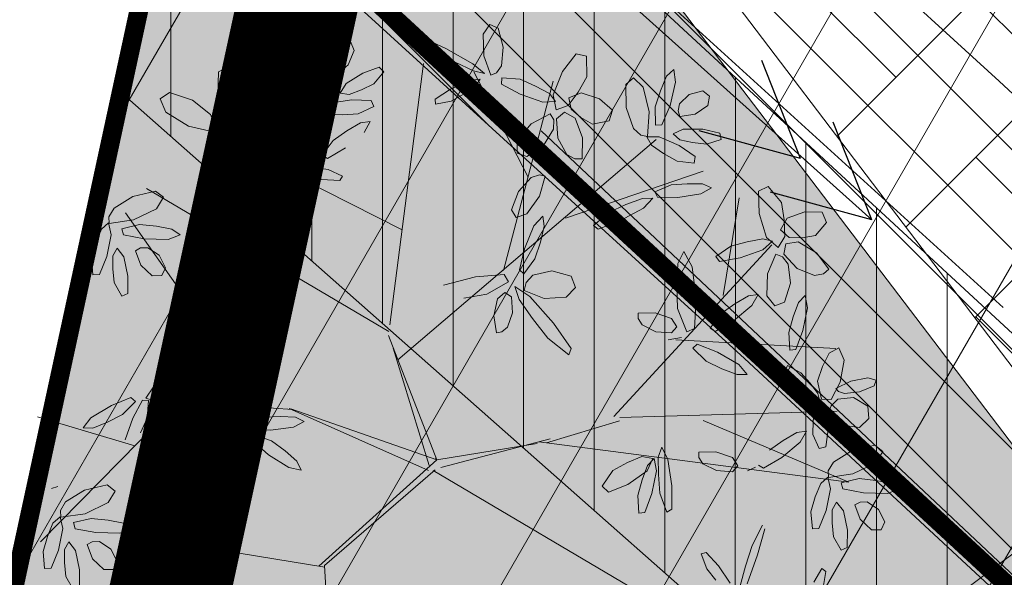
# Model space of a CAD drawing. Extents: x 546777 to 1093870, y 6584811 to 13169988.
# Drawn here: x 546808 to 546813, y 6584903 to 6584906 of the extents above; entities that cross this region are included whole.
import ezdxf

# ---------------------------------------------------------------- set-up
doc = ezdxf.new("R2010")
doc.units = 0
doc.header["$MEASUREMENT"] = 0
for name, pattern in [('DASHEDX5', [1.875, 1.25, -0.625]), ('GAASITRASS', [13, 2.5, -1.5, -1.5, 7.5]), ('SIDEKANAL', [13, 2.5, -1.5, -1.5, 7.5])]:
    doc.linetypes.add(name, pattern=pattern)
doc.layers.get('0').update_dxf_attribs({"linetype": 'CONTINUOUS'})
for name, color, linetype in [('as-puu-pl', 92, 'CONTINUOUS'), ('GTRASS', 252, 'CONTINUOUS'), ('hall', 253, 'CONTINUOUS'), ('KAABLID_SIDE', 1, 'CONTINUOUS'), ('MOODUSTKRPIIR', 10, 'CONTINUOUS'), ('PIIRUUS', 1, 'CONTINUOUS'), ('STRASS', 252, 'CONTINUOUS'), ('TEED_ASF', 251, 'CONTINUOUS')]:
    doc.layers.add(name, color=color, linetype=linetype)
for name, color, linetype, lineweight in [('MÕÕDUD', 7, 'CONTINUOUS', 0), ('Side servituut', 1, 'CONTINUOUS', 30), ('templid', 7, 'CONTINUOUS', 9)]:
    doc.layers.add(name, color=color, linetype=linetype, lineweight=lineweight)
doc.styles.add('ST', font='txt.shx', dxfattribs={"height": 0.9})
doc.linetypes.add('Side_1', pattern='A,10,-2,["S1",ST,S=1.5,R=0,X=0,Y=-0.75],-5,10', length=27)

# ---------------------------------------------------------------- blocks, each defined once
blk = doc.blocks.new('NOOLK')
for p, q in [((-0.4999, -0.0101), (-0.9999, 0.2399)), ((0, 0), (-0.5, 0.25)), ((0, 0), (-0.5, -0.25)), ((-0.4999, -0.0101), (-0.9999, -0.2601))]:
    blk.add_line(p, q)
blk = doc.blocks.new('ACAD3239')
for p, q in [((546530.248, 6585432.175), (546533.2262, 6585429.5047)), ((546533.9235, 6585429.0396), (546530.9639, 6585431.7305))]:
    blk.add_line(p, q)
at = {"rotation": 318.1207821475959}
blk.add_blockref('NOOLK', (546533.2262, 6585429.5047), dxfattribs=at)
blk = doc.blocks.new('dfgdg')
at = {"layer": 'as-puu-pl', "lineweight": 9}
for p, q in [((546855.6367, 6584814.1217), (546855.6714, 6584814.1729)), ((546855.6714, 6584814.1729), (546855.7158, 6584814.1536)), ((546855.7158, 6584814.1536), (546855.7427, 6584814.0532)), ((546854.6949, 6584814.0995), (546854.6819, 6584814.048)), ((546854.7393, 6584814.0479), (546854.6949, 6584814.0995)), ((546855.2854, 6584814.0965), (546855.307, 6584814.1057)), ((546855.3835, 6584814.0253), (546855.2854, 6584814.0965)), ((546855.307, 6584814.1057), (546855.4371, 6584814.0452)), ((546855.6395, 6584814.0071), (546855.6367, 6584814.1217)), ((546854.6819, 6584814.048), (546854.6958, 6584813.9653)), ((546854.7811, 6584813.9275), (546854.7393, 6584814.0479)), ((546854.8862, 6584814.0872), (546854.8356, 6584814.0315)), ((546854.9318, 6584814.0821), (546854.8862, 6584814.0872)), ((546854.9503, 6584814.0343), (546854.9318, 6584814.0821)), ((546855.4371, 6584814.0452), (546855.5804, 6584813.9649)), ((546855.7427, 6584814.0532), (546855.733, 6584813.9543)), ((546854.8356, 6584814.0315), (546854.8189, 6584813.9621)), ((546854.9181, 6584813.9595), (546854.9503, 6584814.0343)), ((546855.4865, 6584813.9723), (546855.3835, 6584814.0253)), ((546855.6772, 6584813.9037), (546855.6395, 6584814.0071)), ((546856.1301, 6584814.0182), (546856.0579, 6584813.9239)), ((546856.1846, 6584814.0049), (546856.1301, 6584814.0182)), ((546856.1872, 6584813.8951), (546856.1846, 6584814.0049)), ((546854.2576, 6584813.936), (546854.2302, 6584813.9217)), ((546854.2895, 6584813.8341), (546854.2576, 6584813.936)), ((546854.5387, 6584813.9467), (546854.5229, 6584813.8952)), ((546854.6089, 6584813.9334), (546854.5387, 6584813.9467)), ((546854.6958, 6584813.9653), (546854.7183, 6584813.8783)), ((546854.8189, 6584813.9621), (546854.8329, 6584813.9265)), ((546854.8568, 6584813.9061), (546854.9181, 6584813.9595)), ((546855.0834, 6584813.9462), (546854.9964, 6584813.9151)), ((546855.1075, 6584813.9215), (546855.0834, 6584813.9462)), ((546855.1401, 6584812.5781), (546855.3185, 6584813.9653)), ((546855.584, 6584813.9269), (546855.4865, 6584813.9723)), ((546855.5804, 6584813.9649), (546855.6434, 6584813.9129)), ((546855.733, 6584813.9543), (546855.7069, 6584813.9163)), ((546856.6492, 6584813.9347), (546856.6105, 6584813.8983)), ((546856.6589, 6584813.8673), (546856.6492, 6584813.9347)), ((546854.2302, 6584813.9217), (546854.2252, 6584813.7977)), ((546854.5229, 6584813.8952), (546854.5905, 6584813.7923)), ((546854.7066, 6584813.8385), (546854.6089, 6584813.9334)), ((546854.7995, 6584813.8172), (546854.7811, 6584813.9275)), ((546854.8329, 6584813.9265), (546854.8568, 6584813.9061)), ((546854.9964, 6584813.9151), (546854.9075, 6584813.8596)), ((546855.0549, 6584813.8581), (546855.1075, 6584813.9215)), ((546855.5626, 6584813.877), (546855.6208, 6584813.8821)), ((546855.6434, 6584813.9129), (546855.584, 6584813.9269)), ((546855.8748, 6584813.3625), (546855.5873, 6584813.9218)), ((546855.6208, 6584813.8821), (546855.5953, 6584813.8449)), ((546855.7069, 6584813.9163), (546855.6772, 6584813.9037)), ((546855.7352, 6584813.8894), (546855.7341, 6584813.8559)), ((546855.8324, 6584813.882), (546855.7352, 6584813.8894)), ((546855.9147, 6584813.8461), (546855.8324, 6584813.882)), ((546856.0579, 6584813.9239), (546856.0088, 6584813.7995)), ((546856.1412, 6584813.8129), (546856.1872, 6584813.8951)), ((546856.4353, 6584813.89), (546856.3942, 6584813.8551)), ((546856.4873, 6584813.841), (546856.4353, 6584813.89)), ((546856.6105, 6584813.8983), (546856.5777, 6584813.8211)), ((546854.2925, 6584813.7343), (546854.2895, 6584813.8341)), ((546854.7691, 6584813.7245), (546854.7066, 6584813.8385)), ((546854.7183, 6584813.8783), (546854.7724, 6584813.7973)), ((546854.7574, 6584813.3388), (546854.776, 6584813.8324)), ((546854.9075, 6584813.8596), (546854.8768, 6584813.8093)), ((546854.9886, 6584813.8257), (546855.0549, 6584813.8581)), ((546855.3808, 6584813.7764), (546855.4619, 6584813.8303)), ((546855.4619, 6584813.8303), (546855.5626, 6584813.877)), ((546855.5953, 6584813.8449), (546855.5344, 6584813.8045)), ((546855.7341, 6584813.8559), (546855.8323, 6584813.8023)), ((546855.745, 6584812.8668), (546856.0084, 6584813.872)), ((546855.9884, 6584813.806), (546855.9147, 6584813.8461)), ((546856.3942, 6584813.8551), (546856.3959, 6584813.732)), ((546856.5186, 6584813.7085), (546856.4873, 6584813.841)), ((546856.6292, 6584813.7433), (546856.6589, 6584813.8673)), ((546853.9196, 6584813.7781), (546853.9694, 6584813.8111)), ((546853.949, 6584813.7076), (546853.9196, 6584813.7781)), ((546853.9694, 6584813.8111), (546854.0913, 6584813.7715)), ((546854.2252, 6584813.7977), (546854.2387, 6584813.6566)), ((546854.5905, 6584813.7923), (546854.6839, 6584813.7202)), ((546854.7724, 6584813.7973), (546854.7995, 6584813.8172)), ((546854.8768, 6584813.8093), (546854.9234, 6584813.8022)), ((546854.9234, 6584813.8022), (546854.9886, 6584813.8257)), ((546855.5344, 6584813.8045), (546855.466, 6584813.7665)), ((546855.8323, 6584813.8023), (546855.9529, 6584813.7609)), ((546856.0209, 6584813.764), (546855.9884, 6584813.806)), ((546856.0088, 6584813.7995), (546856.024, 6584813.7197)), ((546856.0872, 6584813.7421), (546856.1412, 6584813.8129)), ((546856.1577, 6584813.8105), (546856.0915, 6584813.7841)), ((546856.0915, 6584813.7841), (546856.1034, 6584813.7237)), ((546856.2536, 6584813.7783), (546856.1577, 6584813.8105)), ((546856.3228, 6584813.7189), (546856.2536, 6584813.7783)), ((546856.5777, 6584813.8211), (546856.5499, 6584813.7357)), ((546856.7312, 6584813.8016), (546856.6797, 6584813.7521)), ((546856.8038, 6584813.8213), (546856.7312, 6584813.8016)), ((546856.8395, 6584813.7925), (546856.8038, 6584813.8213)), ((546856.8294, 6584813.7422), (546856.8395, 6584813.7925)), ((546854.0913, 6584813.7715), (546854.1868, 6584813.6949)), ((546854.2889, 6584813.6413), (546854.2925, 6584813.7343)), ((546854.525, 6584813.7451), (546854.4201, 6584813.7094)), ((546854.5565, 6584813.7112), (546854.525, 6584813.7451)), ((546854.7361, 6584813.7107), (546854.7691, 6584813.7245)), ((546854.8216, 6584813.7554), (546854.7679, 6584813.7201)), ((546854.9374, 6584813.7738), (546854.8216, 6584813.7554)), ((546855.0403, 6584813.7702), (546854.9374, 6584813.7738)), ((546854.9723, 6584813.6989), (546855.0542, 6584813.7382)), ((546855.0542, 6584813.7382), (546855.0403, 6584813.7702)), ((546855.3834, 6584813.7497), (546855.3808, 6584813.7764)), ((546855.466, 6584813.7665), (546855.3834, 6584813.7497)), ((546855.9529, 6584813.7609), (546856.0209, 6584813.764)), ((546856.024, 6584813.7197), (546856.0872, 6584813.7421)), ((546856.3959, 6584813.732), (546856.4358, 6584813.621)), ((546856.5499, 6584813.7357), (546856.5519, 6584813.6383)), ((546856.5853, 6584813.6405), (546856.6292, 6584813.7433)), ((546856.6797, 6584813.7521), (546856.6724, 6584813.7146)), ((546856.7619, 6584813.6966), (546856.8294, 6584813.7422)), ((546854.0693, 6584813.6335), (546853.949, 6584813.7076)), ((546854.1868, 6584813.6949), (546854.2085, 6584813.6424)), ((546854.4201, 6584813.7094), (546854.3144, 6584813.6416)), ((546854.4961, 6584813.6309), (546854.5565, 6584813.7112)), ((546854.5327, 6584812.8971), (546854.5736, 6584813.718)), ((546854.6839, 6584813.7202), (546854.7361, 6584813.7107)), ((546854.7679, 6584813.7201), (546854.8126, 6584813.6961)), ((546854.8126, 6584813.6961), (546854.8898, 6584813.6936)), ((546854.8898, 6584813.6936), (546854.9723, 6584813.6989)), ((546855.9916, 6584813.699), (546855.8916, 6584813.6455)), ((546856.0108, 6584813.6664), (546855.9916, 6584813.699)), ((546856.0676, 6584813.7083), (546856.0255, 6584813.6719)), ((546856.1252, 6584813.6763), (546856.0676, 6584813.7083)), ((546856.1034, 6584813.7237), (546856.1553, 6584813.6794)), ((546856.1647, 6584813.5705), (546856.1252, 6584813.6763)), ((546856.1553, 6584813.6794), (546856.2174, 6584813.6446)), ((546856.3066, 6584813.6623), (546856.3228, 6584813.7189)), ((546856.5098, 6584813.5788), (546856.5186, 6584813.7085)), ((546856.6724, 6584813.7146), (546856.6816, 6584813.6846)), ((546856.6816, 6584813.6846), (546856.7619, 6584813.6966)), ((546854.2015, 6584813.603), (546854.0693, 6584813.6335)), ((546854.2085, 6584813.6424), (546854.2015, 6584813.603)), ((546854.2387, 6584813.6566), (546854.2677, 6584813.5892)), ((546854.2677, 6584813.5892), (546854.2889, 6584813.6413)), ((546854.3144, 6584813.6416), (546854.28, 6584813.5773)), ((546854.9845, 6584813.6516), (546854.9123, 6584813.609)), ((546855.0364, 6584813.6587), (546854.9845, 6584813.6516)), ((546855.0028, 6584813.6001), (546855.0364, 6584813.6587)), ((546855.8916, 6584813.6455), (546855.8165, 6584813.5567)), ((546856.0106, 6584813.6165), (546856.0108, 6584813.6664)), ((546856.0255, 6584813.6719), (546856.033, 6584813.5688)), ((546856.2174, 6584813.6446), (546856.3066, 6584813.6623)), ((546856.4358, 6584813.621), (546856.4746, 6584813.5848)), ((546856.5519, 6584813.6383), (546856.5853, 6584813.6405)), ((546855.2063, 6584813.0823), (546854.243, 6584813.5692)), ((546854.9123, 6584813.609), (546854.8389, 6584813.5572)), ((546855.9569, 6584813.5306), (546856.0106, 6584813.6165)), ((546856.033, 6584813.5688), (546856.0806, 6584813.4826)), ((546856.1614, 6584813.46), (546856.1647, 6584813.5705)), ((546856.4746, 6584813.5848), (546856.5098, 6584813.5788)), ((546856.5707, 6584813.5765), (546856.5065, 6584813.5757)), ((546856.5065, 6584813.5757), (546856.5313, 6584813.5314)), ((546856.6782, 6584813.5297), (546856.5707, 6584813.5765)), ((546856.6992, 6584813.6181), (546856.6463, 6584813.5922)), ((546856.6463, 6584813.5922), (546856.6817, 6584813.5612)), ((546856.8041, 6584813.617), (546856.6992, 6584813.6181)), ((546856.8941, 6584813.5964), (546856.8041, 6584813.617)), ((546856.9011, 6584813.5626), (546856.8941, 6584813.5964)), ((546854.8389, 6584813.5572), (546854.7812, 6584813.4792)), ((546854.8083, 6584813.4623), (546854.9046, 6584813.5189)), ((546855.183, 6584812.3929), (546856.556, 6584813.5628)), ((546855.8165, 6584813.5567), (546855.8159, 6584813.4897)), ((546855.8687, 6584813.4714), (546855.9569, 6584813.5306)), ((546856.5313, 6584813.5314), (546856.595, 6584813.4877)), ((546856.763, 6584813.4712), (546856.6782, 6584813.5297)), ((546856.6817, 6584813.5612), (546856.7493, 6584813.5458)), ((546856.7493, 6584813.5458), (546856.8227, 6584813.5375)), ((546856.8227, 6584813.5375), (546856.9011, 6584813.5626)), ((546854.7812, 6584813.4792), (546854.8083, 6584813.4623)), ((546855.8159, 6584813.4897), (546855.8687, 6584813.4714)), ((546856.0806, 6584813.4826), (546856.1237, 6584813.459)), ((546856.595, 6584813.4877), (546856.6673, 6584813.4478)), ((546856.7575, 6584813.4368), (546856.763, 6584813.4712)), ((546854.7344, 6584813.4136), (546854.812, 6584813.4034)), ((546856.1237, 6584813.459), (546856.1614, 6584813.46)), ((546856.6673, 6584813.4478), (546856.7575, 6584813.4368)), ((546854.7774, 6584813.3497), (546854.6686, 6584813.3721)), ((546854.812, 6584813.4034), (546854.8884, 6584813.3678)), ((546854.8884, 6584813.3678), (546854.8746, 6584813.3448)), ((546855.8246, 6584813.2862), (546855.8913, 6584813.3599)), ((546855.8913, 6584813.3599), (546855.9348, 6584813.3749)), ((546855.9348, 6584813.3749), (546855.9662, 6584813.3674)), ((546855.9662, 6584813.3674), (546855.9349, 6584813.2619)), ((546856.0745, 6584813.1441), (546856.8045, 6584813.3938)), ((546854.8746, 6584813.3448), (546854.7774, 6584813.3497)), ((546856.6344, 6584813.3212), (546856.5479, 6584813.2841)), ((546856.7211, 6584813.3277), (546856.6344, 6584813.3212)), ((546856.8022, 6584813.327), (546856.7211, 6584813.3277)), ((546856.7921, 6584813.2734), (546856.8489, 6584813.3063)), ((546856.8489, 6584813.3063), (546856.8022, 6584813.327)), ((546857.1501, 6584813.3123), (546857.0993, 6584813.2885)), ((546857.2209, 6584813.2284), (546857.1501, 6584813.3123)), ((546853.5986, 6584813.2699), (546853.6333, 6584813.2798)), ((546853.7741, 6584813.2603), (546853.6742, 6584813.1978)), ((546853.8941, 6584813.288), (546853.7741, 6584813.2603)), ((546855.1343, 6584812.5423), (546853.8474, 6584813.3022)), ((546853.9369, 6584813.2553), (546853.8941, 6584813.288)), ((546853.9001, 6584813.1941), (546853.9369, 6584813.2553)), ((546855.7865, 6584813.1895), (546855.8246, 6584813.2862)), ((546855.9349, 6584813.2619), (546855.869, 6584813.1681)), ((546856.5479, 6584813.2841), (546856.5621, 6584813.2556)), ((546856.5621, 6584813.2556), (546856.6702, 6584813.2545)), ((546856.6702, 6584813.2545), (546856.7921, 6584813.2734)), ((546857.0993, 6584813.2885), (546857.1021, 6584813.1699)), ((546856.3951, 6584813.2169), (546856.3044, 6584813.1751)), ((546856.4821, 6584813.2498), (546856.3951, 6584813.2169)), ((546856.5384, 6584813.2506), (546856.4821, 6584813.2498)), ((546856.4876, 6584813.1976), (546856.5384, 6584813.2506)), ((546856.9122, 6584812.7332), (546856.9962, 6584813.2525)), ((546857.2366, 6584813.1355), (546857.2209, 6584813.2284)), ((546853.6742, 6584813.1978), (546853.647, 6584813.1521)), ((546853.647, 6584813.1521), (546853.6486, 6584813.1164)), ((546854.4555, 6584812.149), (546853.7346, 6584813.1733)), ((546853.7772, 6584813.1354), (546853.9001, 6584813.1941)), ((546855.8107, 6584813.1476), (546855.7865, 6584813.1895)), ((546855.869, 6584813.1681), (546855.8107, 6584813.1476)), ((546855.9062, 6584813.1032), (546855.953, 6584813.1543)), ((546855.953, 6584813.1543), (546855.9609, 6584813.1012)), ((546856.3044, 6584813.1751), (546856.2231, 6584813.106)), ((546856.363, 6584813.1302), (546856.4876, 6584813.1976)), ((546857.1021, 6584813.1699), (546857.1418, 6584813.0421)), ((546857.3459, 6584813.179), (546857.2509, 6584813.1439)), ((546857.437, 6584813.176), (546857.3459, 6584813.179)), ((546857.4599, 6584813.1218), (546857.437, 6584813.176)), ((546853.6449, 6584813.1191), (546853.6069, 6584813.0854)), ((546853.6593, 6584813.0565), (546853.6449, 6584813.1191)), ((546853.6486, 6584813.1164), (546853.7772, 6584813.1354)), ((546853.8105, 6584813.1106), (546853.7156, 6584813.088)), ((546853.8998, 6584813.1015), (546853.8105, 6584813.1106)), ((546853.9822, 6584813.0859), (546853.8998, 6584813.1015)), ((546855.8559, 6584812.9817), (546855.9062, 6584813.1032)), ((546855.9609, 6584813.1012), (546855.9405, 6584813.0172)), ((546856.2231, 6584813.106), (546856.2469, 6584813.0864)), ((546856.2469, 6584813.0864), (546856.363, 6584813.1302)), ((546857.2509, 6584813.1439), (546857.2159, 6584813.0819)), ((546857.2389, 6584813.0465), (546857.2366, 6584813.1355)), ((546857.4015, 6584813.0521), (546857.4599, 6584813.1218)), ((546853.6069, 6584813.0854), (546853.5776, 6584813.0139)), ((546853.6364, 6584812.9415), (546853.6593, 6584813.0565)), ((546853.7156, 6584813.088), (546853.7249, 6584813.0557)), ((546853.7249, 6584813.0557), (546853.8347, 6584813.0347)), ((546853.9622, 6584813.032), (546854.026, 6584813.0558)), ((546854.026, 6584813.0558), (546853.9822, 6584813.0859)), ((546857.2037, 6584812.9894), (546857.2389, 6584813.0465)), ((546857.2159, 6584813.0819), (546857.263, 6584813.0423)), ((546857.3313, 6584813.0403), (546857.4015, 6584813.0521)), ((546853.5776, 6584813.0139), (546853.5541, 6584812.9347)), ((546853.8347, 6584813.0347), (546853.9622, 6584813.032)), ((546855.9405, 6584813.0172), (546855.9115, 6584812.9292)), ((546856.3298, 6584812.0916), (546857.1705, 6584813.0036)), ((546856.9526, 6584812.9959), (546856.8722, 6584812.9408)), ((546857.0393, 6584813.0195), (546856.9526, 6584812.9959)), ((546857.1218, 6584813.0344), (546857.0393, 6584813.0195)), ((546857.1734, 6584813.022), (546857.1218, 6584813.0344)), ((546857.1224, 6584812.977), (546857.1734, 6584813.022)), ((546857.1418, 6584813.0421), (546857.2037, 6584812.9894)), ((546857.2448, 6584813.0079), (546857.2348, 6584812.9531)), ((546857.3097, 6584813.019), (546857.2448, 6584813.0079)), ((546857.263, 6584813.0423), (546857.3313, 6584813.0403)), ((546857.4068, 6584812.9613), (546857.3097, 6584813.019)), ((546853.5972, 6584812.8461), (546853.6364, 6584812.9415)), ((546853.6679, 6584812.9447), (546853.6672, 6584812.8755)), ((546853.6907, 6584812.9859), (546853.6679, 6584812.9447)), ((546853.7272, 6584812.9397), (546853.6907, 6584812.9859)), ((546853.7484, 6584812.837), (546853.7272, 6584812.9397)), ((546853.8158, 6584812.9864), (546853.7884, 6584812.971)), ((546853.7884, 6584812.971), (546853.8173, 6584812.8951)), ((546853.8541, 6584812.9872), (546853.8158, 6584812.9864)), ((546853.9134, 6584812.9474), (546853.8541, 6584812.9872)), ((546853.948, 6584812.8806), (546853.9134, 6584812.9474)), ((546855.8288, 6584812.8697), (546855.8559, 6584812.9817)), ((546856.703, 6584812.968), (546856.6704, 6584812.9029)), ((546856.7472, 6584812.8859), (546856.703, 6584812.968)), ((546856.8722, 6584812.9408), (546856.8924, 6584812.914)), ((546857.0025, 6584812.9337), (546857.1224, 6584812.977)), ((546857.1914, 6584812.953), (546857.147, 6584812.8487)), ((546857.2268, 6584812.9396), (546857.1914, 6584812.953)), ((546857.2579, 6584812.9006), (546857.2268, 6584812.9396)), ((546857.2348, 6584812.9531), (546857.3052, 6584812.8774)), ((546857.4734, 6584812.8732), (546857.4068, 6584812.9613)), ((546853.5541, 6584812.9347), (546853.5624, 6584812.8442)), ((546853.8173, 6584812.8951), (546853.8762, 6584812.8389)), ((546855.9115, 6584812.9292), (546855.8528, 6584812.8484)), ((546856.6704, 6584812.9029), (546856.6648, 6584812.7881)), ((546856.8924, 6584812.914), (546857.0025, 6584812.9337)), ((546857.2698, 6584812.8), (546857.2579, 6584812.9006)), ((546853.5624, 6584812.8442), (546853.5972, 6584812.8461)), ((546853.6672, 6584812.8755), (546853.6746, 6584812.802)), ((546853.7474, 6584812.7447), (546853.7484, 6584812.837)), ((546853.8762, 6584812.8389), (546853.9275, 6584812.8396)), ((546853.9275, 6584812.8396), (546853.948, 6584812.8806)), ((546855.7475, 6584812.8447), (546855.5948, 6584812.8321)), ((546855.7716, 6584812.8056), (546855.7475, 6584812.8447)), ((546855.8528, 6584812.8484), (546855.8288, 6584812.8697)), ((546855.9009, 6584812.8421), (546855.8643, 6584812.8029)), ((546856.0003, 6584812.8643), (546855.9009, 6584812.8421)), ((546856.1039, 6584812.8362), (546856.0003, 6584812.8643)), ((546856.1265, 6584812.7768), (546856.1039, 6584812.8362)), ((546856.7677, 6584812.7124), (546856.7472, 6584812.8859)), ((546857.147, 6584812.8487), (546857.1441, 6584812.7324)), ((546857.3052, 6584812.8774), (546857.3963, 6584812.8401)), ((546857.3963, 6584812.8401), (546857.4447, 6584812.8487)), ((546857.4447, 6584812.8487), (546857.4734, 6584812.8732)), ((546853.6746, 6584812.802), (546853.7158, 6584812.7306)), ((546855.5948, 6584812.8321), (546855.4255, 6584812.7887)), ((546855.6547, 6584812.7409), (546855.7716, 6584812.8056)), ((546855.8643, 6584812.8029), (546855.8536, 6584812.7609)), ((546856.6648, 6584812.7881), (546856.6694, 6584812.6651)), ((546857.2382, 6584812.6986), (546857.2698, 6584812.8)), ((546853.7158, 6584812.7306), (546853.7474, 6584812.7447)), ((546855.5333, 6584812.72), (546855.6547, 6584812.7409)), ((546855.7118, 6584812.7166), (546855.7519, 6584812.7504)), ((546855.7519, 6584812.7504), (546855.7875, 6584812.7266)), ((546855.8845, 6584812.729), (546855.8041, 6584812.782)), ((546855.8041, 6584812.782), (546855.8266, 6584812.7125)), ((546855.8536, 6584812.7609), (546855.9609, 6584812.7182)), ((546856.0771, 6584812.7245), (546856.1265, 6584812.7768)), ((546857.0457, 6584812.7322), (546856.9735, 6584812.6897)), ((546857.0976, 6584812.7393), (546857.0457, 6584812.7322)), ((546857.064, 6584812.6808), (546857.0976, 6584812.7393)), ((546857.1441, 6584812.7324), (546857.1855, 6584812.6798)), ((546857.348, 6584812.7331), (546857.3125, 6584812.6963)), ((546857.3594, 6584812.6685), (546857.348, 6584812.7331)), ((546855.6933, 6584812.6255), (546855.7118, 6584812.7166)), ((546855.7875, 6584812.7266), (546855.7928, 6584812.642)), ((546855.8266, 6584812.7125), (546855.8977, 6584812.611)), ((546856.0097, 6584812.5873), (546855.8845, 6584812.729)), ((546855.9609, 6584812.7182), (546856.0771, 6584812.7245)), ((546856.7599, 6584812.5593), (546856.7677, 6584812.7124)), ((546856.9735, 6584812.6897), (546856.9001, 6584812.6379)), ((546856.9658, 6584812.5996), (546857.064, 6584812.6808)), ((546857.1855, 6584812.6798), (546857.2382, 6584812.6986)), ((546857.3125, 6584812.6963), (546857.2841, 6584812.6203)), ((546855.7928, 6584812.642), (546855.7661, 6584812.5656)), ((546856.4597, 6584812.6399), (546856.5499, 6584812.6422)), ((546856.4601, 6584812.611), (546856.4597, 6584812.6399)), ((546856.5499, 6584812.6422), (546856.6377, 6584812.6116)), ((546856.6694, 6584812.6651), (546856.718, 6584812.5406)), ((546856.9001, 6584812.6379), (546856.8424, 6584812.5599)), ((546857.3354, 6584812.5475), (546857.3594, 6584812.6685)), ((546855.7075, 6584812.5364), (546855.6933, 6584812.6255)), ((546855.8977, 6584812.611), (546855.9805, 6584812.5064)), ((546856.1044, 6584812.4517), (546856.0097, 6584812.5873)), ((546856.4809, 6584812.5779), (546856.4601, 6584812.611)), ((546856.553, 6584812.5413), (546856.4809, 6584812.5779)), ((546856.6377, 6584812.6116), (546856.6659, 6584812.5675)), ((546856.8695, 6584812.5429), (546856.9658, 6584812.5996)), ((546857.2841, 6584812.6203), (546857.2605, 6584812.5367)), ((546855.3903, 6584811.8606), (546855.1327, 6584812.5221)), ((546855.7361, 6584812.5406), (546855.7075, 6584812.5364)), ((546855.7661, 6584812.5656), (546855.7361, 6584812.5406)), ((546856.6376, 6584812.5353), (546856.553, 6584812.5413)), ((546856.6659, 6584812.5675), (546856.6376, 6584812.5353)), ((546856.718, 6584812.5406), (546856.7599, 6584812.5593)), ((546856.8424, 6584812.5599), (546856.8695, 6584812.5429)), ((546857.2605, 6584812.5367), (546857.2657, 6584812.4427)), ((546857.2973, 6584812.4463), (546857.3354, 6584812.5475)), ((546855.9805, 6584812.5064), (546856.0909, 6584812.4186)), ((546856.6903, 6584812.5115), (546856.6184, 6584812.4985)), ((546856.6595, 6584812.4978), (546857.5103, 6584812.4521)), ((546856.7496, 6584812.4544), (546856.7739, 6584812.4754)), ((546856.7739, 6584812.4754), (546856.8813, 6584812.4337)), ((546855.349, 6584811.8308), (546855.1582, 6584812.4541)), ((546856.0909, 6584812.4186), (546856.1044, 6584812.4517)), ((546856.8219, 6584812.3855), (546856.7496, 6584812.4544)), ((546856.8813, 6584812.4337), (546856.9951, 6584812.3677)), ((546857.2657, 6584812.4427), (546857.2973, 6584812.4463)), ((546857.4746, 6584812.4269), (546857.4392, 6584812.3571)), ((546857.5268, 6584812.4562), (546857.4746, 6584812.4269)), ((546857.5546, 6584812.3895), (546857.5268, 6584812.4562)), ((546856.9053, 6584812.3451), (546856.8219, 6584812.3855)), ((546856.9951, 6584812.3677), (546857.0395, 6584812.3145)), ((546857.5331, 6584812.2741), (546857.5546, 6584812.3895)), ((546856.9858, 6584812.3137), (546856.9053, 6584812.3451)), ((546857.0395, 6584812.3145), (546856.9858, 6584812.3137)), ((546857.2532, 6584812.3613), (546857.2407, 6584812.336)), ((546857.2407, 6584812.336), (546857.2962, 6584812.2625)), ((546857.3242, 6584812.3234), (546857.2532, 6584812.3613)), ((546857.3738, 6584812.2687), (546857.3242, 6584812.3234)), ((546857.4392, 6584812.3571), (546857.413, 6584812.2787)), ((546853.9957, 6584812.3067), (546853.8842, 6584812.249)), ((546854.0642, 6584812.2216), (546854.1317, 6584812.2959)), ((546857.2962, 6584812.2625), (546857.3728, 6584812.1909)), ((546857.4155, 6584812.2137), (546857.3738, 6584812.2687)), ((546857.413, 6584812.2787), (546857.4348, 6584812.1841)), ((546857.4857, 6584812.1812), (546857.5331, 6584812.2741)), ((546857.5109, 6584812.2403), (546857.5899, 6584812.2785)), ((546857.5899, 6584812.2785), (546857.681, 6584812.2971)), ((546857.681, 6584812.2971), (546857.7251, 6584812.2834)), ((546857.7251, 6584812.2834), (546857.7138, 6584812.2534)), ((546853.8842, 6584812.249), (546853.8441, 6584812.1882)), ((546853.9815, 6584812.1903), (546854.0642, 6584812.2216)), ((546854.1561, 6584812.2464), (546854.1356, 6584812.2049)), ((546854.2526, 6584812.2187), (546854.1561, 6584812.2464)), ((546854.3172, 6584812.1583), (546854.2526, 6584812.2187)), ((546857.4254, 6584812.1708), (546857.4155, 6584812.2137)), ((546857.5238, 6584812.2239), (546857.5109, 6584812.2403)), ((546857.5565, 6584812.2135), (546857.5238, 6584812.2239)), ((546857.6363, 6584812.2221), (546857.5565, 6584812.2135)), ((546857.7138, 6584812.2534), (546857.6363, 6584812.2221)), ((546854.0169, 6584812.1714), (546853.2833, 6584811.4258)), ((546853.7638, 6584812.1921), (546853.6603, 6584812.1499)), ((546853.7199, 6584812.1025), (546853.7882, 6584812.1714)), ((546853.7882, 6584812.1714), (546853.7638, 6584812.1921)), ((546853.8261, 6584812.1779), (546853.7738, 6584812.0832)), ((546853.8579, 6584812.1769), (546853.8261, 6584812.1779)), ((546853.8441, 6584812.1882), (546853.9007, 6584812.1708)), ((546853.8496, 6584812.0832), (546853.8579, 6584812.1769)), ((546853.9007, 6584812.1708), (546853.9815, 6584812.1903)), ((546854.6229, 6584812.1285), (546854.0169, 6584812.1714)), ((546854.1356, 6584812.2049), (546854.2065, 6584812.1196)), ((546854.3705, 6584812.0944), (546854.3172, 6584812.1583)), ((546857.3728, 6584812.1909), (546857.4254, 6584812.1708)), ((546857.429, 6584812.1721), (546857.3998, 6584812.1347)), ((546857.461, 6584812.1227), (546857.429, 6584812.1721)), ((546857.4348, 6584812.1841), (546857.4857, 6584812.1812)), ((546857.5217, 6584812.1839), (546857.485, 6584812.1484)), ((546857.6042, 6584812.1917), (546857.5217, 6584812.1839)), ((546857.6797, 6584812.146), (546857.6042, 6584812.1917)), ((546853.6603, 6584812.1499), (546853.5515, 6584812.0836)), ((546853.6398, 6584812.0618), (546853.7199, 6584812.1025)), ((546854.2065, 6584812.1196), (546854.3076, 6584812.0451)), ((546855.3447, 6584811.8042), (546854.605, 6584812.1335)), ((546855.3903, 6584811.8606), (546854.6139, 6584812.132)), ((546856.363, 6584812.086), (546857.5179, 6584812.1199)), ((546857.3998, 6584812.1347), (546857.3901, 6584812.0673)), ((546857.4696, 6584812.0201), (546857.461, 6584812.1227)), ((546857.485, 6584812.1484), (546857.4681, 6584812.1059)), ((546857.4681, 6584812.1059), (546857.5436, 6584812.0445)), ((546857.6854, 6584812.0802), (546857.6797, 6584812.146)), ((546853.7855, 6584811.9362), (546853.2682, 6584812.0902)), ((546853.5515, 6584812.0836), (546853.5099, 6584812.0305)), ((546853.5623, 6584812.03), (546853.6398, 6584812.0618)), ((546853.7738, 6584812.0832), (546853.7328, 6584811.9669)), ((546853.8142, 6584812.0038), (546853.8496, 6584812.0832)), ((546854.3799, 6584812.036), (546854.3705, 6584812.0944)), ((546854.4717, 6584812.0874), (546854.3839, 6584812.0534)), ((546854.3839, 6584812.0534), (546854.3971, 6584812.0244)), ((546854.5585, 6584812.0908), (546854.4717, 6584812.0874)), ((546854.6395, 6584812.0872), (546854.5585, 6584812.0908)), ((546854.6276, 6584812.034), (546854.6855, 6584812.0649)), ((546854.6855, 6584812.0649), (546854.6395, 6584812.0872)), ((546856.3601, 6584812.0681), (546855.972, 6584811.9517)), ((546856.8048, 6584812.0697), (546857.5793, 6584811.7421)), ((546857.3901, 6584812.0673), (546857.3882, 6584811.9949)), ((546857.636, 6584812.033), (546857.6854, 6584812.0802)), ((546853.5099, 6584812.0305), (546853.5623, 6584812.03)), ((546854.3076, 6584812.0451), (546854.3799, 6584812.036)), ((546854.3732, 6584812.0203), (546854.317, 6584812.0214)), ((546854.3206, 6584811.9691), (546854.3732, 6584812.0203)), ((546854.3971, 6584812.0244), (546854.5051, 6584812.0194)), ((546854.5051, 6584812.0194), (546854.6276, 6584812.034)), ((546857.3028, 6584812.0059), (546857.2306, 6584811.9633)), ((546857.3547, 6584812.0129), (546857.3028, 6584812.0059)), ((546857.3211, 6584811.9544), (546857.3547, 6584812.0129)), ((546857.4564, 6584811.9303), (546857.4696, 6584812.0201)), ((546857.5436, 6584812.0445), (546857.636, 6584812.033)), ((546854.3034, 6584811.907), (546854.3447, 6584811.9459)), ((546854.3447, 6584811.9459), (546854.384, 6584811.9535)), ((546854.384, 6584811.9535), (546854.4028, 6584811.8191)), ((546854.4196, 6584811.9933), (546854.4119, 6584811.9622)), ((546854.4119, 6584811.9622), (546854.4955, 6584811.8881)), ((546854.5117, 6584811.9625), (546854.4196, 6584811.9933)), ((546854.5836, 6584811.9087), (546854.5117, 6584811.9625)), ((546855.9239, 6584811.9474), (546855.3903, 6584811.8606)), ((546855.9918, 6584811.9729), (546855.4112, 6584811.8207)), ((546857.5793, 6584811.7421), (546855.9313, 6584811.957)), ((546857.2306, 6584811.9633), (546857.1572, 6584811.9115)), ((546857.2229, 6584811.8732), (546857.3211, 6584811.9544)), ((546857.3882, 6584811.9949), (546857.4217, 6584811.9204)), ((546854.6464, 6584811.8532), (546854.5836, 6584811.9087)), ((546856.5849, 6584811.929), (546856.5664, 6584811.8758)), ((546856.6173, 6584811.8631), (546856.5849, 6584811.929)), ((546856.7825, 6584811.9021), (546856.8727, 6584811.9044)), ((546856.7829, 6584811.8732), (546856.7825, 6584811.9021)), ((546856.8727, 6584811.9044), (546856.9605, 6584811.8739)), ((546857.4217, 6584811.9204), (546857.4564, 6584811.9303)), ((546857.5972, 6584811.9108), (546857.4973, 6584811.8483)), ((546857.7172, 6584811.9386), (546857.5972, 6584811.9108)), ((546857.76, 6584811.9058), (546857.7172, 6584811.9386)), ((546857.7232, 6584811.8446), (546857.76, 6584811.9058)), ((546854.4955, 6584811.8881), (546854.6031, 6584811.8198)), ((546854.6692, 6584811.806), (546854.6464, 6584811.8532)), ((546855.3903, 6584811.8606), (546854.7633, 6584811.2967)), ((546855.3903, 6584811.8606), (546855.3829, 6584811.8709)), ((546856.4026, 6584811.8471), (546856.3252, 6584811.8043)), ((546856.4797, 6584811.878), (546856.4026, 6584811.8471)), ((546856.5382, 6584811.8689), (546856.4797, 6584811.878)), ((546856.5072, 6584811.8029), (546856.5382, 6584811.8689)), ((546856.5455, 6584811.868), (546856.51, 6584811.8312)), ((546856.5569, 6584811.8034), (546856.5455, 6584811.868)), ((546856.5664, 6584811.8758), (546856.5675, 6584811.7828)), ((546856.638, 6584811.7229), (546856.6173, 6584811.8631)), ((546856.8037, 6584811.8402), (546856.7829, 6584811.8732)), ((546856.9605, 6584811.8739), (546856.9887, 6584811.8297)), ((546857.1266, 6584811.8165), (546857.2229, 6584811.8732)), ((546857.4973, 6584811.8483), (546857.4702, 6584811.8026)), ((546857.6003, 6584811.7859), (546857.7232, 6584811.8446)), ((546854.4028, 6584811.8191), (546854.3765, 6584811.6803)), ((546854.6031, 6584811.8198), (546854.6692, 6584811.806)), ((546855.3817, 6584811.8073), (546854.7935, 6584811.3003)), ((546856.6577, 6584811.0444), (546855.3708, 6584811.8043)), ((546856.3252, 6584811.8043), (546856.269, 6584811.7211)), ((546856.4051, 6584811.7298), (546856.5072, 6584811.8029)), ((546856.51, 6584811.8312), (546856.4816, 6584811.7552)), ((546856.5329, 6584811.6824), (546856.5569, 6584811.8034)), ((546856.8758, 6584811.8035), (546856.8037, 6584811.8402)), ((546856.9604, 6584811.7976), (546856.8758, 6584811.8035)), ((546856.9887, 6584811.8297), (546856.9604, 6584811.7976)), ((546857.0408, 6584811.8029), (546857.0827, 6584811.8215)), ((546857.0995, 6584811.8335), (546857.1266, 6584811.8165)), ((546857.4702, 6584811.8026), (546857.4717, 6584811.7669)), ((546856.4816, 6584811.7552), (546856.458, 6584811.6716)), ((546856.5675, 6584811.7828), (546856.5757, 6584811.6832)), ((546857.468, 6584811.7696), (546857.43, 6584811.7359)), ((546857.4824, 6584811.707), (546857.468, 6584811.7696)), ((546857.4717, 6584811.7669), (546857.6003, 6584811.7859)), ((546857.6336, 6584811.7611), (546857.5388, 6584811.7385)), ((546857.5388, 6584811.7385), (546857.548, 6584811.7062)), ((546857.7229, 6584811.752), (546857.6336, 6584811.7611)), ((546857.8053, 6584811.7364), (546857.7229, 6584811.752)), ((546857.8491, 6584811.7063), (546857.8053, 6584811.7364)), ((546853.3416, 6584811.7095), (546853.3763, 6584811.7194)), ((546853.5171, 6584811.6999), (546853.4172, 6584811.6374)), ((546853.6371, 6584811.7276), (546853.5171, 6584811.6999)), ((546853.6799, 6584811.6949), (546853.6371, 6584811.7276)), ((546853.6431, 6584811.6337), (546853.6799, 6584811.6949)), ((546856.269, 6584811.7211), (546856.3021, 6584811.6888)), ((546856.3021, 6584811.6888), (546856.4051, 6584811.7298)), ((546856.6394, 6584811.5989), (546856.638, 6584811.7229)), ((546857.43, 6584811.7359), (546857.4007, 6584811.6644)), ((546857.4595, 6584811.592), (546857.4824, 6584811.707)), ((546857.548, 6584811.7062), (546857.6579, 6584811.6852)), ((546857.6579, 6584811.6852), (546857.7853, 6584811.6826)), ((546857.7853, 6584811.6826), (546857.8491, 6584811.7063)), ((546853.4172, 6584811.6374), (546853.39, 6584811.5917)), ((546853.5202, 6584811.575), (546853.6431, 6584811.6337)), ((546854.3765, 6584811.6803), (546854.3213, 6584811.6276)), ((546856.458, 6584811.6716), (546856.4632, 6584811.5776)), ((546856.4948, 6584811.5812), (546856.5329, 6584811.6824)), ((546856.5757, 6584811.6832), (546856.6128, 6584811.5832)), ((546857.4007, 6584811.6644), (546857.3772, 6584811.5852)), ((546857.5138, 6584811.6365), (546857.491, 6584811.5952)), ((546857.5503, 6584811.5902), (546857.5138, 6584811.6365)), ((546857.6389, 6584811.637), (546857.6116, 6584811.6216)), ((546857.6772, 6584811.6377), (546857.6389, 6584811.637)), ((546857.7365, 6584811.598), (546857.6772, 6584811.6377)), ((546853.39, 6584811.5917), (546853.3916, 6584811.556)), ((546856.4632, 6584811.5776), (546856.4948, 6584811.5812)), ((546856.6128, 6584811.5832), (546856.6394, 6584811.5989)), ((546857.3772, 6584811.5852), (546857.3855, 6584811.4947)), ((546857.4203, 6584811.4967), (546857.4595, 6584811.592)), ((546857.491, 6584811.5952), (546857.4903, 6584811.526)), ((546857.5715, 6584811.4875), (546857.5503, 6584811.5902)), ((546857.6116, 6584811.6216), (546857.6404, 6584811.5456)), ((546857.7711, 6584811.5311), (546857.7365, 6584811.598)), ((546853.3879, 6584811.5587), (546853.3499, 6584811.525)), ((546853.4023, 6584811.4961), (546853.3879, 6584811.5587)), ((546853.3916, 6584811.556), (546853.5202, 6584811.575)), ((546853.5535, 6584811.5502), (546853.4586, 6584811.5276)), ((546853.4586, 6584811.5276), (546853.4679, 6584811.4953)), ((546853.6428, 6584811.5411), (546853.5535, 6584811.5502)), ((546853.7252, 6584811.5255), (546853.6428, 6584811.5411)), ((546857.6404, 6584811.5456), (546857.6993, 6584811.4894)), ((546857.7506, 6584811.4901), (546857.7711, 6584811.5311)), ((546853.3499, 6584811.525), (546853.3206, 6584811.4535)), ((546853.3794, 6584811.3811), (546853.4023, 6584811.4961)), ((546853.4679, 6584811.4953), (546853.5777, 6584811.4743)), ((546853.7052, 6584811.4716), (546853.769, 6584811.4954)), ((546853.769, 6584811.4954), (546853.7252, 6584811.5255)), ((546857.0665, 6584811.4059), (546857.1211, 6584811.5142)), ((546857.1336, 6584811.4943), (546857.0948, 6584811.3562)), ((546857.3855, 6584811.4947), (546857.4203, 6584811.4967)), ((546857.4903, 6584811.526), (546857.4978, 6584811.4525)), ((546857.5705, 6584811.3952), (546857.5715, 6584811.4875)), ((546857.6993, 6584811.4894), (546857.7506, 6584811.4901)), ((546853.3206, 6584811.4535), (546853.2971, 6584811.3743)), ((546853.4337, 6584811.4255), (546853.4109, 6584811.3843)), ((546853.4702, 6584811.3793), (546853.4337, 6584811.4255)), ((546853.5588, 6584811.426), (546853.5314, 6584811.4106)), ((546853.5971, 6584811.4268), (546853.5588, 6584811.426)), ((546853.5777, 6584811.4743), (546853.7052, 6584811.4716)), ((546853.6564, 6584811.387), (546853.5971, 6584811.4268)), ((546854.794, 6584811.2917), (546853.8084, 6584811.4512)), ((546857.4978, 6584811.4525), (546857.5389, 6584811.3812)), ((546853.2971, 6584811.3743), (546853.3054, 6584811.2838)), ((546853.3402, 6584811.2858), (546853.3794, 6584811.3811)), ((546853.4109, 6584811.3843), (546853.4102, 6584811.3151)), ((546853.4914, 6584811.2766), (546853.4702, 6584811.3793)), ((546853.5314, 6584811.4106), (546853.5603, 6584811.3347)), ((546853.691, 6584811.3202), (546853.6564, 6584811.387)), ((546857.0308, 6584811.2957), (546857.0665, 6584811.4059)), ((546857.5389, 6584811.3812), (546857.5705, 6584811.3952)), ((546853.5603, 6584811.3347), (546853.6192, 6584811.2785)), ((546853.6705, 6584811.2792), (546853.691, 6584811.3202)), ((546856.7945, 6584811.3616), (546856.8204, 6584811.3685)), ((546856.8244, 6584811.2828), (546856.7945, 6584811.3616)), ((546856.8204, 6584811.3685), (546856.8867, 6584811.2972)), ((546857.0948, 6584811.3562), (546857.0386, 6584811.2018)), ((546853.3054, 6584811.2838), (546853.3402, 6584811.2858)), ((546853.4102, 6584811.3151), (546853.4176, 6584811.2416)), ((546853.4904, 6584811.1843), (546853.4914, 6584811.2766)), ((546853.6192, 6584811.2785), (546853.6705, 6584811.2792)), ((546854.7935, 6584811.3003), (546854.8853, 6584809.677)), ((546856.8729, 6584811.2214), (546856.8244, 6584811.2828)), ((546856.8867, 6584811.2972), (546856.949, 6584811.2052)), ((546857.0017, 6584811.1921), (546857.0308, 6584811.2957)), ((546857.3926, 6584811.2119), (546857.4364, 6584811.2839)), ((546857.4364, 6584811.2839), (546857.4578, 6584811.2676)), ((546857.4578, 6584811.2676), (546857.4421, 6584811.1715)), ((546853.4176, 6584811.2416), (546853.4588, 6584811.1702))]:
    blk.add_line(p, q, dxfattribs=at)

msp = doc.modelspace()

# ---------------------------------------------------------------- hatches: boundary and pattern name
at = {"layer": 'hall'}
h = msp.add_hatch(dxfattribs=at)
h.set_pattern_fill('AR-HBONE', color=252, scale=0.15, style=0)
edge = h.paths.add_edge_path()
edge.add_line((546837.4983, 6584906.7611), (546834.441, 6584903.7367))
edge.add_line((546842.9645, 6584901.402), (546837.4983, 6584906.7611))
edge.add_line((546832.6353, 6584901.895), (546834.441, 6584903.7367))
edge.add_arc((546830.0392, 6584905.1568), 4.1688, 248.8382, 308.5155)
edge.add_line((546828.5343, 6584901.2691), (546824.317, 6584906.3054))
edge.add_arc((546827.2218, 6584908.856), 3.8657, 125.8765, 221.2847)
edge.add_line((546824.9564, 6584911.9882), (546825.588, 6584912.4163))
edge.add_line((546825.5548, 6584912.3938), (546828.3593, 6584914.5152))
edge.add_line((546828.9581, 6584914.9939), (546828.3593, 6584914.5152))
edge.add_line((546829.2483, 6584915.1595), (546828.9581, 6584914.9939))
edge.add_line((546829.7613, 6584915.2126), (546829.2483, 6584915.1595))
edge.add_line((546824.8422, 6584919.6272), (546829.7613, 6584915.2126))
edge.add_line((546824.7317, 6584919.8257), (546824.8422, 6584919.6272))
edge.add_arc((546821.4053, 6584920.0668), 3.3351, 309.8101, 355.8537)
edge.add_line((546823.5406, 6584917.5049), (546821.8827, 6584916.1167))
edge.add_arc((546819.1788, 6584919.1315), 4.0497, 222.6766, 311.8876)
edge.add_line((546816.2015, 6584916.3864), (546815.5375, 6584916.8831))
edge.add_line((546815.5375, 6584916.8831), (546812.2119, 6584912.607))
edge.add_line((546812.2119, 6584912.607), (546828.892, 6584890.6913))
edge.add_line((546832.5001, 6584887.1539), (546828.892, 6584890.6913))
edge.add_line((546846.5725, 6584897.8647), (546830.8091, 6584885.8669))
edge.add_line((546846.5725, 6584897.8647), (546842.9645, 6584901.402))
h = msp.add_hatch(dxfattribs=at)
h.set_pattern_fill('AR-HBONE', color=103, scale=0.15, style=0)
h.set_pattern_definition([(45, (5.1665, -13.61467), (7e-17, 0.848528137424), [1.8, -0.6]), (135, (5.5908, -13.1904), (7e-17, 0.848528137424), [1.8, -0.6])])
h.paths.add_polyline_path([(546811.1746, 6584911.2531), (546809.2692, 6584908.8031), (546833.9966, 6584876.3146), (546834.1448, 6584876.1509), (546837.3373, 6584877.0951), (546836.3061, 6584878.2336)])
at = {"layer": 'MÕÕDUD', "lineweight": 9}
h = msp.add_hatch(dxfattribs=at)
h.set_pattern_fill('ANSI31', color=30, scale=6, angle=15, style=0)
h.set_pattern_definition([(60, (0, 0), (-0.64951905284, 0.375), [])])
edge = h.paths.add_edge_path()
edge.add_line((546811.325, 6584911.4665), (546808.9432, 6584908.404))
edge.add_line((546808.9432, 6584908.404), (546799.7632, 6584865.994))
edge.add_line((546799.7632, 6584865.994), (546923.4182, 6584902.5654))
edge.add_line((546923.4182, 6584902.5654), (546921.2386, 6584905.5711))
edge.add_line((546921.2386, 6584905.5711), (546835.1834, 6584880.1197))
edge.add_line((546835.1834, 6584880.1197), (546811.325, 6584911.4665))
edge.add_line((546811.325, 6584911.4665), (546808.9432, 6584908.404))
at = {"layer": 'MÕÕDUD'}
h = msp.add_hatch(color=71, dxfattribs=at)
h.paths.add_polyline_path([(546809.0128, 6584908.7254), (546799.8267, 6584866.2872), (546800.0509, 6584866.0791), (546833.8607, 6584876.0786)])
h.paths.add_polyline_path([(546819.3119, 6584888.8931), (546816.3822, 6584875.1841), (546802.8797, 6584878.0698), (546805.8095, 6584891.7787)], flags=16)
msp.add_hatch(color=253, dxfattribs=at).paths.add_polyline_path([(546810.4244, 6584900.9505), (546813.3076, 6584903.1018), (546814.8027, 6584901.0982), (546811.9195, 6584898.9468), (546811.2941, 6584899.7955)])
at = {"layer": 'Side servituut', "linetype": 'Side_1', "lineweight": 13}
h = msp.add_hatch(dxfattribs=at)
h.set_pattern_fill('ANSI31', color=240, scale=3, angle=90, style=0)
h.set_pattern_definition([(135, (279.04325, -524.84598), (-0.265165042945, -0.265165042945), [])])
h.paths.add_polyline_path([(546835.969, 6584876.7035), (546838.422, 6584877.4526), (546837.4943, 6584878.9548), (546833.4512, 6584885.5017), (546831.6621, 6584888.3988), (546830.2103, 6584890.65), (546828.8023, 6584892.3413), (546822.0759, 6584896.9296), (546812.9462, 6584905.395), (546809.2342, 6584908.7781), (546808.9432, 6584908.404), (546808.5696, 6584906.6778), (546811.5927, 6584903.9226), (546818.7884, 6584897.2505), (546826.2606, 6584890.3223), (546823.9584, 6584887.6752), (546817.7389, 6584882.955), (546808.3455, 6584875.7949), (546803.5747, 6584871.8131), (546800.4117, 6584868.99), (546799.7632, 6584865.994), (546800.205, 6584866.1247), (546804.8818, 6584870.2989), (546809.593, 6584874.2311), (546818.9496, 6584881.3631), (546825.3321, 6584886.2069), (546827.684, 6584888.9113), (546831.4836, 6584884.6793)])
at = {"layer": 'Side servituut', "linetype": 'Side_1', "lineweight": 9}
h = msp.add_hatch(dxfattribs=at)
h.set_pattern_fill('ANSI31', color=4, scale=3, angle=45, style=0)
h.set_pattern_definition([(90, (279.04325, -524.84598), (-0.375, 6e-17), [])])
h.paths.add_polyline_path([(546808.2791, 6584905.3357), (546808.8378, 6584907.9169), (546816.9416, 6584900.4297), (546828.8023, 6584892.3414), (546830.1714, 6584890.6968), (546836.6095, 6584882.9634), (546840.6663, 6584878.0905), (546835.4449, 6584876.5485), (546831.5201, 6584883.9223), (546827.2705, 6584888.5646)])

# ---------------------------------------------------------------- linework, layer by layer
at = {"layer": 'KAABLID_SIDE'}
msp.add_line((546810.5114, 6584905.1318), (546813.4242, 6584902.3903), dxfattribs=at)
at = {"layer": 'MOODUSTKRPIIR', "lineweight": 50, "const_width": 0.64}
msp.add_lwpolyline([(546800.751, 6584866.8691), (546809.6399, 6584907.7512)], dxfattribs=at)
at = {"layer": 'MÕÕDUD', "color": 30, "linetype": 'DASHEDX5', "lineweight": 9, "ltscale": 2, "const_width": 0.1}
msp.add_lwpolyline([(546811.325, 6584911.4665), (546808.9432, 6584908.404), (546799.7632, 6584865.994), (546923.4182, 6584902.5654), (546921.2386, 6584905.5711), (546835.1834, 6584880.1197), (546811.325, 6584911.4665), (546808.9432, 6584908.404)], dxfattribs=at)
at = {"layer": 'PIIRUUS', "color": 34, "linetype": 'Continuous', "const_width": 0.1}
for points in [[(546799.8267, 6584866.2872), (546808.8798, 6584908.1108)], [(546808.8798, 6584908.1108), (546799.8267, 6584866.2872)]]:
    msp.add_lwpolyline(points, dxfattribs=at)
at = {"layer": 'Side servituut', "color": 240, "linetype": 'Side_1', "lineweight": -2}
msp.add_lwpolyline([(546822.0759, 6584896.9296), (546812.9462, 6584905.395), (546809.2342, 6584908.7781), (546808.9432, 6584908.404), (546808.5696, 6584906.6778), (546811.5927, 6584903.9226), (546818.7884, 6584897.2505)], dxfattribs=at)
at = {"layer": 'Side servituut', "color": 4, "lineweight": 15}
msp.add_lwpolyline([(546808.2791, 6584905.3357), (546808.8378, 6584907.9169), (546816.9416, 6584900.4297), (546828.8023, 6584892.3414), (546830.1714, 6584890.6968), (546836.6095, 6584882.9634), (546840.6663, 6584878.0905), (546835.4449, 6584876.5485), (546831.5201, 6584883.9223), (546827.2705, 6584888.5646), (546808.2791, 6584905.3357)], dxfattribs=at)
at = {"layer": 'STRASS', "linetype": 'SIDEKANAL'}
msp.add_lwpolyline([(546816.3162, 6584899.646, 0.1, 0.1, 0), (546805.8955, 6584909.2739, 0.1, 0.1, 0)], format="xyseb", dxfattribs=at)
at = {"layer": 'TEED_ASF', "color": 7, "lineweight": 13}
for p, q in [((546801.175, 6584919.436), (546833.9882, 6584876.3238)), ((546800.9761, 6584919.2846), (546833.8598, 6584876.0798))]:
    msp.add_line(p, q, dxfattribs=at)
at = {"layer": 'templid'}
msp.add_line((546810.4244, 6584900.9505), (546813.3076, 6584903.1018), dxfattribs=at)

# ---------------------------------------------------------------- block references
at = {"layer": 'GTRASS', "linetype": 'GAASITRASS'}
msp.add_blockref('ACAD3239', (279.0432, -524.846), dxfattribs=at)
at = {"layer": 'MÕÕDUD', "color": 253}
msp.add_blockref('dfgdg', (-45.4328, 91.5236), dxfattribs=at)

doc.saveas('drawing.dxf')
